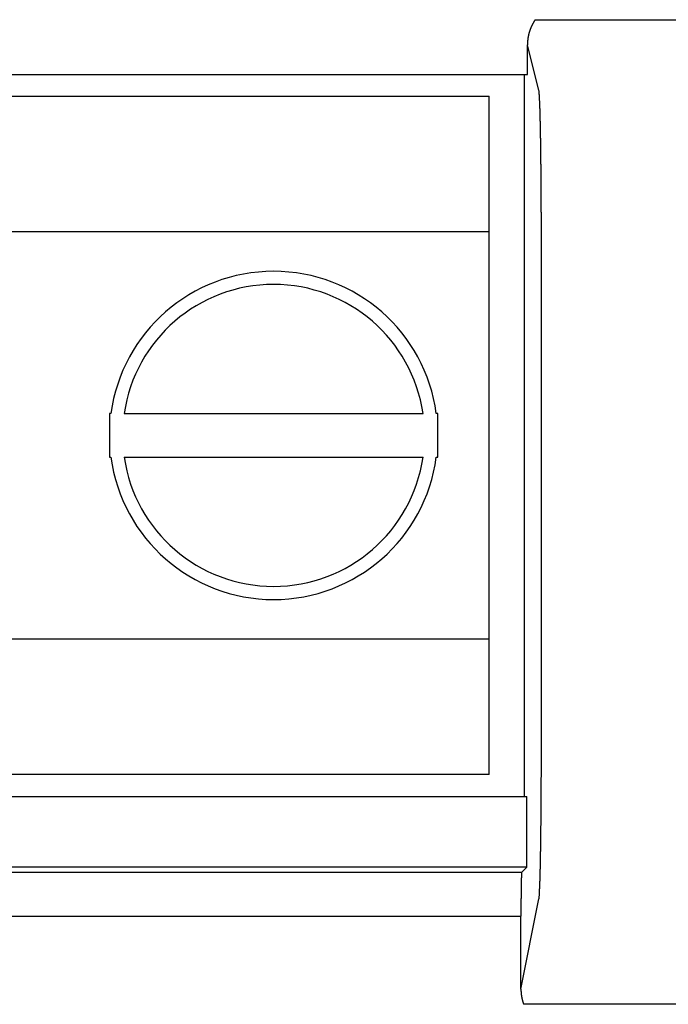
# Model space of a CAD drawing. Extents: x 3.5 to 46.3, y 1.1 to 24.8.
# Drawn here: x 6 to 6.3, y 5.8 to 6.2 of the extents above; entities that cross this region are included whole.
import ezdxf

# ---------------------------------------------------------------- set-up
doc = ezdxf.new("R2010")
doc.units = 0
doc.header["$MEASUREMENT"] = 0
doc.layers.add('PART', color=1, linetype='CONTINUOUS')

msp = doc.modelspace()

# ---------------------------------------------------------------- linework, layer by layer
at = {"layer": 'PART', "linetype": 'Continuous'}
for p, q in [((6.203910564124362, 6.229084363406008), (6.270841248924363, 6.229084363406008)), ((6.200343267524364, 6.204084363406009), (6.200343267524364, 6.217661397006008)), ((6.205583836624365, 6.196667130306011), (6.200343267524364, 6.217661397006008)), ((5.771408545524361, 6.204084363406009), (6.200343267524364, 6.204084363406009)), ((6.199034137724363, 5.874084363406009), (6.199034137724363, 6.204084363406009)), ((5.788875906524364, 6.194084363406009), (6.182875906524364, 6.194084363406009)), ((6.182875906524364, 5.884084363406009), (6.182875906524364, 6.194084363406009)), ((6.182875906524364, 6.132084363406008), (5.788875906524364, 6.132084363406008)), ((6.206720458924364, 5.896987077706008), (6.206720458924364, 6.126837646806008)), ((6.010045562824363, 6.049084363406008), (6.009375906524364, 6.049084363406008)), ((6.009375906524364, 6.049084363406008), (6.009375906524364, 6.029084363406009)), ((6.016104389724365, 6.049084363406008), (6.152647423224364, 6.049084363406008)), ((6.159375906524362, 6.049084363406008), (6.158706250224365, 6.049084363406008)), ((6.159375906524362, 6.029084363406009), (6.159375906524362, 6.049084363406008)), ((6.009375906524364, 6.029084363406009), (6.010045562824363, 6.029084363406009)), ((6.016104389724365, 6.029084363406009), (6.152647423224364, 6.029084363406009)), ((6.158706250224365, 6.029084363406009), (6.159375906524362, 6.029084363406009)), ((5.788875906524364, 5.946084363406008), (6.182875906524364, 5.946084363406008)), ((6.182875906524364, 5.884084363406009), (5.788875906524364, 5.884084363406009)), ((5.771757646824364, 5.874084363406009), (6.199994166224364, 5.874084363406009)), ((6.199994166224364, 5.841702623106009), (6.199994166224364, 5.874084363406009)), ((6.199994166224364, 5.841702623106009), (5.761659240724365, 5.841702623106009)), ((6.197718915124364, 5.839427372006007), (6.199994166224364, 5.841702623106009)), ((5.714715869024362, 5.839427372006007), (6.197718915124364, 5.839427372006007)), ((6.197375906524364, 5.786006922806008), (6.205605096024362, 5.827253448906009)), ((5.674721961224363, 5.819430418106009), (6.197375906524364, 5.819430418106009)), ((6.197375906524364, 5.786006922806008), (6.197375906524364, 5.819430418106009)), ((6.276148474524364, 5.779084363406009), (6.198603338424364, 5.779084363406009))]:
    msp.add_line(p, q, dxfattribs=at)
for points in [[(6.203909999999999, 6.22908, 0), (6.203859999999999, 6.229009999999999, 0), (6.2038, 6.22893, 0), (6.20375, 6.22885, 0), (6.2037, 6.228769999999999, 0), (6.203649999999999, 6.22869, 0), (6.20359, 6.228609999999999, 0), (6.20354, 6.22853, 0), (6.20349, 6.228449999999999, 0), (6.20344, 6.228369999999999, 0), (6.203389999999999, 6.22829, 0), (6.203339999999999, 6.228209999999999, 0), (6.203289999999999, 6.22813, 0), (6.20324, 6.228049999999999, 0), (6.20319, 6.22797, 0), (6.20314, 6.22789, 0), (6.20309, 6.2278, 0), (6.20305, 6.227719999999999, 0), (6.203, 6.22764, 0), (6.20295, 6.227559999999999, 0), (6.20291, 6.227479999999999, 0), (6.20286, 6.227389999999999, 0), (6.202809999999999, 6.22731, 0), (6.20277, 6.22723, 0), (6.202719999999999, 6.22714, 0), (6.202679999999999, 6.227059999999999, 0), (6.20263, 6.22698, 0), (6.202589999999999, 6.22689, 0), (6.202549999999999, 6.226809999999999, 0), (6.202499999999999, 6.226719999999999, 0), (6.202459999999999, 6.226639999999999, 0), (6.20242, 6.226549999999999, 0), (6.20238, 6.226469999999999, 0), (6.20234, 6.22638, 0), (6.20229, 6.2263, 0), (6.20225, 6.22621, 0), (6.20221, 6.226119999999999, 0), (6.202169999999999, 6.22604, 0), (6.20213, 6.22595, 0), (6.202099999999999, 6.225869999999999, 0), (6.202059999999999, 6.22578, 0), (6.20202, 6.22569, 0), (6.20198, 6.2256, 0), (6.20194, 6.225519999999999, 0), (6.201909999999999, 6.22543, 0), (6.201869999999999, 6.22534, 0), (6.20183, 6.225249999999999, 0), (6.2018, 6.225169999999999, 0), (6.20176, 6.22508, 0), (6.20173, 6.22499, 0), (6.20169, 6.224899999999999, 0), (6.201659999999999, 6.224809999999999, 0), (6.20163, 6.224719999999999, 0), (6.20159, 6.224639999999999, 0), (6.201559999999999, 6.224549999999999, 0), (6.201529999999999, 6.224459999999999, 0), (6.2015, 6.224369999999999, 0), (6.201459999999999, 6.22428, 0), (6.20143, 6.22419, 0), (6.201399999999999, 6.224099999999999, 0), (6.201369999999999, 6.224009999999999, 0), (6.20134, 6.223919999999999, 0), (6.201309999999999, 6.22383, 0), (6.20128, 6.22374, 0), (6.201259999999999, 6.22365, 0), (6.20123, 6.223559999999999, 0), (6.2012, 6.223469999999999, 0), (6.201169999999999, 6.22337, 0), (6.20115, 6.223279999999999, 0), (6.201119999999999, 6.223189999999999, 0), (6.201089999999999, 6.223099999999999, 0), (6.201069999999999, 6.223009999999999, 0), (6.201039999999999, 6.222919999999999, 0), (6.201019999999999, 6.22283, 0), (6.20099, 6.22273, 0), (6.200969999999999, 6.22264, 0), (6.200949999999999, 6.22255, 0), (6.200919999999999, 6.222459999999999, 0), (6.200899999999999, 6.222369999999999, 0), (6.20088, 6.222269999999999, 0), (6.200859999999999, 6.22218, 0), (6.20084, 6.22209, 0), (6.200819999999999, 6.222, 0), (6.2008, 6.221899999999999, 0), (6.200779999999999, 6.221809999999999, 0), (6.200759999999999, 6.221719999999999, 0), (6.20074, 6.221619999999999, 0), (6.200719999999999, 6.22153, 0), (6.2007, 6.22144, 0), (6.20068, 6.22134, 0), (6.200669999999999, 6.22125, 0), (6.20065, 6.22116, 0), (6.20063, 6.221059999999999, 0), (6.200619999999999, 6.220969999999999, 0), (6.200599999999999, 6.22088, 0), (6.20059, 6.22078, 0), (6.200569999999999, 6.22069, 0), (6.20056, 6.2206, 0), (6.200549999999999, 6.2205, 0), (6.20053, 6.22041, 0), (6.20052, 6.220309999999999, 0), (6.200509999999999, 6.220219999999999, 0), (6.20049, 6.220119999999999, 0), (6.20048, 6.22003, 0), (6.20047, 6.21994, 0), (6.200459999999999, 6.21984, 0), (6.20045, 6.21975, 0), (6.20044, 6.219649999999999, 0), (6.200429999999999, 6.219559999999999, 0), (6.200419999999999, 6.219459999999999, 0), (6.200419999999999, 6.219369999999999, 0), (6.200409999999999, 6.219269999999999, 0), (6.2004, 6.21918, 0), (6.20039, 6.21909, 0), (6.20039, 6.218989999999999, 0), (6.20038, 6.218899999999999, 0), (6.20038, 6.218799999999999, 0), (6.200369999999999, 6.218709999999999, 0), (6.200369999999999, 6.218609999999999, 0), (6.200359999999999, 6.218519999999999, 0), (6.200359999999999, 6.21842, 0), (6.20035, 6.218329999999999, 0), (6.20035, 6.21823, 0), (6.20035, 6.21814, 0), (6.20035, 6.21804, 0), (6.20035, 6.21795, 0), (6.200339999999999, 6.21785, 0), (6.200339999999999, 6.21776, 0), (6.200339999999999, 6.217659999999999, 0)], [(6.197719999999999, 5.83943, 0), (6.197709999999999, 5.839419999999999, 0), (6.197709999999999, 5.839409999999999, 0), (6.197709999999999, 5.8394, 0), (6.1977, 5.839389999999999, 0), (6.1977, 5.839369999999999, 0), (6.19769, 5.839349999999999, 0), (6.19769, 5.83933, 0), (6.19769, 5.839299999999999, 0), (6.19768, 5.839269999999999, 0), (6.19768, 5.83924, 0), (6.197669999999999, 5.839199999999999, 0), (6.197669999999999, 5.839169999999999, 0), (6.197659999999999, 5.839119999999999, 0), (6.197659999999999, 5.83908, 0), (6.197659999999999, 5.83903, 0), (6.19765, 5.83898, 0), (6.19765, 5.83893, 0), (6.197639999999999, 5.83888, 0), (6.197639999999999, 5.83882, 0), (6.197639999999999, 5.838759999999999, 0), (6.19763, 5.838689999999999, 0), (6.19763, 5.83863, 0), (6.197619999999999, 5.83856, 0), (6.197619999999999, 5.83848, 0), (6.19761, 5.838409999999999, 0), (6.19761, 5.83833, 0), (6.19761, 5.83825, 0), (6.1976, 5.838169999999999, 0), (6.1976, 5.83808, 0), (6.1976, 5.83799, 0), (6.197589999999999, 5.8379, 0), (6.197589999999999, 5.83781, 0), (6.19758, 5.837709999999999, 0), (6.19758, 5.837609999999999, 0), (6.19758, 5.837509999999999, 0), (6.197569999999999, 5.837399999999999, 0), (6.197569999999999, 5.83729, 0), (6.19756, 5.83718, 0), (6.19756, 5.837069999999999, 0), (6.19756, 5.836949999999999, 0), (6.197549999999999, 5.83684, 0), (6.197549999999999, 5.836719999999999, 0), (6.197549999999999, 5.83659, 0), (6.19754, 5.836469999999999, 0), (6.19754, 5.836339999999999, 0), (6.19753, 5.836209999999999, 0), (6.19753, 5.836069999999999, 0), (6.19753, 5.835939999999999, 0), (6.197519999999999, 5.835799999999999, 0), (6.197519999999999, 5.835659999999999, 0), (6.197519999999999, 5.835519999999999, 0), (6.19751, 5.835369999999999, 0), (6.19751, 5.835219999999999, 0), (6.19751, 5.835069999999999, 0), (6.197499999999999, 5.834919999999999, 0), (6.197499999999999, 5.834769999999999, 0), (6.197499999999999, 5.834609999999999, 0), (6.19749, 5.83445, 0), (6.19749, 5.83429, 0), (6.19749, 5.834119999999999, 0), (6.19749, 5.83396, 0), (6.19748, 5.83379, 0), (6.19748, 5.833619999999999, 0), (6.19748, 5.83345, 0), (6.19747, 5.833269999999999, 0), (6.19747, 5.833099999999999, 0), (6.19747, 5.832919999999999, 0), (6.197459999999999, 5.83274, 0), (6.197459999999999, 5.832559999999999, 0), (6.197459999999999, 5.83237, 0), (6.197459999999999, 5.832189999999999, 0), (6.197449999999999, 5.831999999999999, 0), (6.197449999999999, 5.831809999999999, 0), (6.197449999999999, 5.83162, 0), (6.197449999999999, 5.83143, 0), (6.19744, 5.83123, 0), (6.19744, 5.83103, 0), (6.19744, 5.83083, 0), (6.19744, 5.83063, 0), (6.19743, 5.83043, 0), (6.19743, 5.83023, 0), (6.19743, 5.830019999999999, 0), (6.19743, 5.829819999999999, 0), (6.19742, 5.829609999999999, 0), (6.19742, 5.829399999999999, 0), (6.19742, 5.82919, 0), (6.19742, 5.82898, 0), (6.19742, 5.828759999999999, 0), (6.197409999999999, 5.828549999999999, 0), (6.197409999999999, 5.82833, 0), (6.197409999999999, 5.828109999999999, 0), (6.197409999999999, 5.82789, 0), (6.197409999999999, 5.827669999999999, 0), (6.197409999999999, 5.827449999999999, 0), (6.1974, 5.82723, 0), (6.1974, 5.826999999999999, 0), (6.1974, 5.82678, 0), (6.1974, 5.82655, 0), (6.1974, 5.826319999999999, 0), (6.1974, 5.8261, 0), (6.19739, 5.82587, 0), (6.19739, 5.825639999999999, 0), (6.19739, 5.825409999999999, 0), (6.19739, 5.825169999999999, 0), (6.19739, 5.824939999999999, 0), (6.19739, 5.824709999999999, 0), (6.19739, 5.824469999999999, 0), (6.19739, 5.82424, 0), (6.19739, 5.823999999999999, 0), (6.197379999999999, 5.82376, 0), (6.197379999999999, 5.823529999999999, 0), (6.197379999999999, 5.82329, 0), (6.197379999999999, 5.82305, 0), (6.197379999999999, 5.822809999999999, 0), (6.197379999999999, 5.822569999999999, 0), (6.197379999999999, 5.82233, 0), (6.197379999999999, 5.82209, 0), (6.197379999999999, 5.82185, 0), (6.197379999999999, 5.821609999999999, 0), (6.197379999999999, 5.821369999999999, 0), (6.197379999999999, 5.82113, 0), (6.197379999999999, 5.82089, 0), (6.197379999999999, 5.82064, 0), (6.197379999999999, 5.8204, 0), (6.197379999999999, 5.820159999999999, 0), (6.197379999999999, 5.819919999999999, 0), (6.197379999999999, 5.819669999999999, 0), (6.197379999999999, 5.81943, 0)], [(6.197379999999999, 5.78601, 0), (6.197379999999999, 5.785949999999999, 0), (6.197379999999999, 5.785899999999999, 0), (6.197379999999999, 5.78584, 0), (6.197379999999999, 5.78579, 0), (6.197379999999999, 5.78573, 0), (6.197379999999999, 5.78568, 0), (6.197379999999999, 5.785619999999999, 0), (6.197379999999999, 5.785569999999999, 0), (6.197379999999999, 5.785509999999999, 0), (6.197379999999999, 5.785449999999999, 0), (6.19739, 5.7854, 0), (6.19739, 5.785339999999999, 0), (6.19739, 5.785289999999999, 0), (6.19739, 5.78523, 0), (6.19739, 5.78518, 0), (6.1974, 5.78512, 0), (6.1974, 5.785069999999999, 0), (6.1974, 5.785009999999999, 0), (6.1974, 5.784959999999999, 0), (6.197409999999999, 5.7849, 0), (6.197409999999999, 5.784849999999999, 0), (6.197409999999999, 5.78479, 0), (6.19742, 5.78474, 0), (6.19742, 5.78468, 0), (6.19742, 5.784629999999999, 0), (6.19743, 5.784569999999999, 0), (6.19743, 5.784519999999999, 0), (6.19744, 5.78446, 0), (6.19744, 5.78441, 0), (6.19744, 5.784349999999999, 0), (6.197449999999999, 5.784299999999999, 0), (6.197449999999999, 5.78424, 0), (6.197459999999999, 5.784189999999999, 0), (6.197459999999999, 5.78413, 0), (6.19747, 5.78408, 0), (6.19747, 5.784019999999999, 0), (6.19748, 5.78397, 0), (6.19749, 5.783909999999999, 0), (6.19749, 5.783859999999999, 0), (6.197499999999999, 5.7838, 0), (6.197499999999999, 5.78375, 0), (6.19751, 5.783689999999999, 0), (6.197519999999999, 5.78364, 0), (6.197519999999999, 5.78358, 0), (6.19753, 5.78353, 0), (6.19754, 5.783469999999999, 0), (6.19754, 5.783419999999999, 0), (6.197549999999999, 5.78336, 0), (6.19756, 5.78331, 0), (6.19756, 5.783249999999999, 0), (6.197569999999999, 5.783199999999999, 0), (6.19758, 5.78314, 0), (6.197589999999999, 5.78309, 0), (6.1976, 5.783039999999999, 0), (6.1976, 5.78298, 0), (6.19761, 5.78293, 0), (6.197619999999999, 5.782869999999999, 0), (6.19763, 5.78282, 0), (6.197639999999999, 5.782759999999999, 0), (6.19765, 5.782709999999999, 0), (6.197659999999999, 5.78265, 0), (6.197669999999999, 5.7826, 0), (6.19768, 5.782549999999999, 0), (6.19769, 5.78249, 0), (6.19769, 5.78244, 0), (6.1977, 5.782379999999999, 0), (6.197709999999999, 5.782329999999999, 0), (6.197719999999999, 5.782269999999999, 0), (6.19774, 5.782219999999999, 0), (6.19775, 5.782169999999999, 0), (6.197759999999999, 5.782109999999999, 0), (6.197769999999999, 5.782059999999999, 0), (6.19778, 5.782, 0), (6.19779, 5.78195, 0), (6.197799999999999, 5.781889999999999, 0), (6.197809999999999, 5.781839999999999, 0), (6.19782, 5.781789999999999, 0), (6.19783, 5.78173, 0), (6.197849999999999, 5.78168, 0), (6.197859999999999, 5.781619999999999, 0), (6.197869999999999, 5.781569999999999, 0), (6.19788, 5.781519999999999, 0), (6.197899999999999, 5.78146, 0), (6.19791, 5.78141, 0), (6.197919999999999, 5.78136, 0), (6.19793, 5.781299999999999, 0), (6.197949999999999, 5.78125, 0), (6.19796, 5.78119, 0), (6.197969999999999, 5.781139999999999, 0), (6.197989999999999, 5.781089999999999, 0), (6.198, 5.78103, 0), (6.19801, 5.78098, 0), (6.19803, 5.78093, 0), (6.198039999999999, 5.780869999999999, 0), (6.198059999999999, 5.780819999999999, 0), (6.198069999999999, 5.780769999999999, 0), (6.19808, 5.78071, 0), (6.1981, 5.78066, 0), (6.198109999999999, 5.78061, 0), (6.198129999999999, 5.780549999999999, 0), (6.19814, 5.780499999999999, 0), (6.198159999999999, 5.78045, 0), (6.198169999999999, 5.7804, 0), (6.19819, 5.780339999999999, 0), (6.198199999999999, 5.780289999999999, 0), (6.19822, 5.78024, 0), (6.19824, 5.78018, 0), (6.198249999999999, 5.78013, 0), (6.198269999999999, 5.780079999999999, 0), (6.19828, 5.78003, 0), (6.198299999999999, 5.779969999999999, 0), (6.198319999999999, 5.779919999999999, 0), (6.19833, 5.779869999999999, 0), (6.198349999999999, 5.779809999999999, 0), (6.198369999999999, 5.779759999999999, 0), (6.198389999999999, 5.779709999999999, 0), (6.1984, 5.779659999999999, 0), (6.198419999999999, 5.779609999999999, 0), (6.198439999999999, 5.77955, 0), (6.198459999999999, 5.779499999999999, 0), (6.198469999999999, 5.779449999999999, 0), (6.19849, 5.779399999999999, 0), (6.198509999999999, 5.77934, 0), (6.198529999999999, 5.77929, 0), (6.19855, 5.779239999999999, 0), (6.19857, 5.779189999999999, 0), (6.19858, 5.779139999999999, 0), (6.198599999999999, 5.77908, 0)]]:
    msp.add_polyline3d(points, dxfattribs=at)
at = {"layer": 'PART'}
for points in [[(6.206719999999999, 6.12684, 0), (6.206719999999999, 6.12704, 0), (6.206719999999999, 6.12724, 0), (6.206719999999999, 6.12743, 0), (6.206719999999999, 6.127629999999999, 0), (6.206719999999999, 6.12783, 0), (6.206719999999999, 6.128029999999999, 0), (6.206719999999999, 6.12823, 0), (6.206719999999999, 6.12843, 0), (6.206719999999999, 6.12863, 0), (6.206719999999999, 6.12883, 0), (6.206719999999999, 6.12903, 0), (6.206719999999999, 6.12923, 0), (6.206719999999999, 6.129419999999999, 0), (6.206719999999999, 6.12962, 0), (6.206719999999999, 6.129819999999999, 0), (6.206719999999999, 6.13002, 0), (6.206719999999999, 6.130219999999999, 0), (6.206719999999999, 6.130419999999999, 0), (6.206719999999999, 6.130619999999999, 0), (6.206719999999999, 6.130819999999999, 0), (6.206719999999999, 6.131019999999999, 0), (6.206719999999999, 6.131219999999999, 0), (6.206719999999999, 6.131409999999999, 0), (6.206719999999999, 6.13161, 0), (6.206719999999999, 6.131809999999999, 0), (6.206719999999999, 6.13201, 0), (6.206719999999999, 6.132209999999999, 0), (6.206719999999999, 6.13241, 0), (6.206719999999999, 6.132609999999999, 0), (6.206719999999999, 6.13281, 0), (6.206719999999999, 6.133009999999999, 0), (6.206719999999999, 6.13321, 0), (6.206719999999999, 6.133409999999999, 0), (6.20671, 6.1336, 0), (6.20671, 6.133799999999999, 0), (6.20671, 6.134, 0), (6.20671, 6.134199999999999, 0), (6.20671, 6.1344, 0), (6.20671, 6.134599999999999, 0), (6.20671, 6.1348, 0), (6.20671, 6.134999999999999, 0), (6.20671, 6.1352, 0), (6.20671, 6.135399999999999, 0), (6.20671, 6.13559, 0), (6.20671, 6.13579, 0), (6.20671, 6.13599, 0), (6.20671, 6.13619, 0), (6.20671, 6.13639, 0), (6.20671, 6.136589999999999, 0), (6.20671, 6.13679, 0), (6.20671, 6.136989999999999, 0), (6.20671, 6.13719, 0), (6.20671, 6.137389999999999, 0), (6.20671, 6.13758, 0), (6.20671, 6.13778, 0), (6.206699999999999, 6.13798, 0), (6.206699999999999, 6.13818, 0), (6.206699999999999, 6.13838, 0), (6.206699999999999, 6.13858, 0), (6.206699999999999, 6.13878, 0), (6.206699999999999, 6.13898, 0), (6.206699999999999, 6.13918, 0), (6.206699999999999, 6.13938, 0), (6.206699999999999, 6.139569999999999, 0), (6.206699999999999, 6.139769999999999, 0), (6.206699999999999, 6.139969999999999, 0), (6.206699999999999, 6.140169999999999, 0), (6.206699999999999, 6.140369999999999, 0), (6.206699999999999, 6.140569999999999, 0), (6.206699999999999, 6.140769999999999, 0), (6.206699999999999, 6.140969999999999, 0), (6.20669, 6.141169999999999, 0), (6.20669, 6.141369999999999, 0), (6.20669, 6.14156, 0), (6.20669, 6.141759999999999, 0), (6.20669, 6.14196, 0), (6.20669, 6.142159999999999, 0), (6.20669, 6.14236, 0), (6.20669, 6.142559999999999, 0), (6.20669, 6.142759999999999, 0), (6.20669, 6.142959999999999, 0), (6.20669, 6.143159999999999, 0), (6.20669, 6.143359999999999, 0), (6.20669, 6.14355, 0), (6.20668, 6.143749999999999, 0), (6.20668, 6.14395, 0), (6.20668, 6.144149999999999, 0), (6.20668, 6.14435, 0), (6.20668, 6.144549999999999, 0), (6.20668, 6.14475, 0), (6.20668, 6.144949999999999, 0), (6.20668, 6.14515, 0), (6.20668, 6.145349999999999, 0), (6.20668, 6.14554, 0), (6.20668, 6.145739999999999, 0), (6.206669999999999, 6.14594, 0), (6.206669999999999, 6.146139999999999, 0), (6.206669999999999, 6.14634, 0), (6.206669999999999, 6.146539999999999, 0), (6.206669999999999, 6.14674, 0), (6.206669999999999, 6.146939999999999, 0), (6.206669999999999, 6.14714, 0), (6.206669999999999, 6.147339999999999, 0), (6.206669999999999, 6.14753, 0), (6.20666, 6.14773, 0), (6.20666, 6.14793, 0), (6.20666, 6.14813, 0), (6.20666, 6.14833, 0), (6.20666, 6.14853, 0), (6.20666, 6.14873, 0), (6.20666, 6.14893, 0), (6.20666, 6.14913, 0), (6.20666, 6.149329999999999, 0), (6.206649999999999, 6.149519999999999, 0), (6.206649999999999, 6.149719999999999, 0), (6.206649999999999, 6.149919999999999, 0), (6.206649999999999, 6.150119999999999, 0), (6.206649999999999, 6.150319999999999, 0), (6.206649999999999, 6.150519999999999, 0), (6.206649999999999, 6.150719999999999, 0), (6.206649999999999, 6.150919999999999, 0), (6.20664, 6.151119999999999, 0), (6.20664, 6.15132, 0), (6.20664, 6.15151, 0), (6.20664, 6.151709999999999, 0), (6.20664, 6.151909999999999, 0), (6.20664, 6.152109999999999, 0), (6.20664, 6.152309999999999, 0), (6.20664, 6.152509999999999, 0), (6.20663, 6.152709999999999, 0), (6.20663, 6.152909999999999, 0), (6.20663, 6.153109999999999, 0), (6.20663, 6.15331, 0), (6.20663, 6.1535, 0), (6.20663, 6.153699999999999, 0), (6.20663, 6.1539, 0), (6.20662, 6.154099999999999, 0), (6.20662, 6.1543, 0), (6.20662, 6.154499999999999, 0), (6.20662, 6.1547, 0), (6.20662, 6.154899999999999, 0), (6.20662, 6.1551, 0), (6.206609999999999, 6.1553, 0), (6.206609999999999, 6.15549, 0), (6.206609999999999, 6.155689999999999, 0), (6.206609999999999, 6.15589, 0), (6.206609999999999, 6.156089999999999, 0), (6.206609999999999, 6.15629, 0), (6.206609999999999, 6.156489999999999, 0), (6.206599999999999, 6.15669, 0), (6.206599999999999, 6.156889999999999, 0), (6.206599999999999, 6.15709, 0), (6.206599999999999, 6.157289999999999, 0), (6.206599999999999, 6.15748, 0), (6.206599999999999, 6.15768, 0), (6.20659, 6.15788, 0), (6.20659, 6.158079999999999, 0), (6.20659, 6.15828, 0), (6.20659, 6.158479999999999, 0), (6.20659, 6.15868, 0), (6.20658, 6.158879999999999, 0), (6.20658, 6.15908, 0), (6.20658, 6.159279999999999, 0), (6.20658, 6.159469999999999, 0), (6.20658, 6.159669999999999, 0), (6.20658, 6.159869999999999, 0), (6.20657, 6.160069999999999, 0), (6.20657, 6.160269999999999, 0), (6.20657, 6.16047, 0), (6.20657, 6.160669999999999, 0), (6.20657, 6.16087, 0), (6.206559999999999, 6.161069999999999, 0), (6.206559999999999, 6.16127, 0), (6.206559999999999, 6.161469999999999, 0), (6.206559999999999, 6.161659999999999, 0), (6.206559999999999, 6.161859999999999, 0), (6.20655, 6.162059999999999, 0), (6.20655, 6.162259999999999, 0), (6.20655, 6.16246, 0), (6.20655, 6.162659999999999, 0), (6.20655, 6.16286, 0), (6.20654, 6.163059999999999, 0), (6.20654, 6.16326, 0), (6.20654, 6.163459999999999, 0), (6.20654, 6.163649999999999, 0), (6.20654, 6.16385, 0), (6.206529999999999, 6.164049999999999, 0), (6.206529999999999, 6.16425, 0), (6.206529999999999, 6.16445, 0), (6.206529999999999, 6.164649999999999, 0), (6.206529999999999, 6.16485, 0), (6.206519999999999, 6.165049999999999, 0), (6.206519999999999, 6.16525, 0), (6.206519999999999, 6.165449999999999, 0), (6.206519999999999, 6.165639999999999, 0), (6.206509999999999, 6.16584, 0), (6.206509999999999, 6.166039999999999, 0), (6.206509999999999, 6.16624, 0), (6.206509999999999, 6.16644, 0), (6.2065, 6.16664, 0), (6.2065, 6.16684, 0), (6.2065, 6.16704, 0), (6.2065, 6.16724, 0), (6.20649, 6.16744, 0), (6.20649, 6.167629999999999, 0), (6.20649, 6.16783, 0), (6.20649, 6.168029999999999, 0), (6.20649, 6.16823, 0), (6.206479999999999, 6.168429999999999, 0), (6.206479999999999, 6.16863, 0), (6.206479999999999, 6.16883, 0), (6.206469999999999, 6.16903, 0), (6.206469999999999, 6.16923, 0), (6.206469999999999, 6.16943, 0), (6.206469999999999, 6.16962, 0), (6.206459999999999, 6.169819999999999, 0), (6.206459999999999, 6.17002, 0), (6.206459999999999, 6.170219999999999, 0), (6.206459999999999, 6.17042, 0), (6.20645, 6.170619999999999, 0), (6.20645, 6.170819999999999, 0), (6.20645, 6.171019999999999, 0), (6.206439999999999, 6.171219999999999, 0), (6.206439999999999, 6.171419999999999, 0), (6.206439999999999, 6.17161, 0), (6.206439999999999, 6.171809999999999, 0), (6.20643, 6.17201, 0), (6.20643, 6.172209999999999, 0), (6.20643, 6.17241, 0), (6.206419999999999, 6.172609999999999, 0), (6.206419999999999, 6.17281, 0), (6.206419999999999, 6.173009999999999, 0), (6.206409999999999, 6.17321, 0), (6.206409999999999, 6.173399999999999, 0), (6.206409999999999, 6.1736, 0), (6.2064, 6.173799999999999, 0), (6.2064, 6.174, 0), (6.2064, 6.174199999999999, 0), (6.2064, 6.1744, 0), (6.206389999999999, 6.174599999999999, 0), (6.206389999999999, 6.1748, 0), (6.20638, 6.174999999999999, 0), (6.20638, 6.1752, 0), (6.20638, 6.17539, 0), (6.206369999999999, 6.17559, 0), (6.206369999999999, 6.17579, 0), (6.206369999999999, 6.17599, 0), (6.20636, 6.17619, 0), (6.20636, 6.17639, 0), (6.20636, 6.17659, 0), (6.206349999999999, 6.17679, 0), (6.206349999999999, 6.176989999999999, 0), (6.206349999999999, 6.177179999999999, 0), (6.206339999999999, 6.17738, 0), (6.206339999999999, 6.177579999999999, 0), (6.20633, 6.17778, 0), (6.20633, 6.17798, 0), (6.20633, 6.17818, 0), (6.206319999999999, 6.17838, 0), (6.206319999999999, 6.17858, 0), (6.20631, 6.17878, 0), (6.20631, 6.17898, 0), (6.20631, 6.17917, 0), (6.206299999999999, 6.179369999999999, 0), (6.206299999999999, 6.17957, 0), (6.20629, 6.179769999999999, 0), (6.20629, 6.179969999999999, 0), (6.20629, 6.180169999999999, 0), (6.20628, 6.180369999999999, 0), (6.20628, 6.180569999999999, 0), (6.206269999999999, 6.180769999999999, 0), (6.206269999999999, 6.180969999999999, 0), (6.206269999999999, 6.18116, 0), (6.206259999999999, 6.181359999999999, 0), (6.206259999999999, 6.18156, 0), (6.206249999999999, 6.181759999999999, 0), (6.206249999999999, 6.18196, 0), (6.20624, 6.182159999999999, 0), (6.20624, 6.18236, 0), (6.20624, 6.182559999999999, 0), (6.20623, 6.18276, 0), (6.20623, 6.182959999999999, 0), (6.20622, 6.18315, 0), (6.20622, 6.183349999999999, 0), (6.206209999999999, 6.18355, 0), (6.206209999999999, 6.183749999999999, 0), (6.206209999999999, 6.18395, 0), (6.206199999999999, 6.184149999999999, 0), (6.206199999999999, 6.18435, 0), (6.20619, 6.184549999999999, 0), (6.20619, 6.18475, 0), (6.20618, 6.184949999999999, 0), (6.20618, 6.18515, 0), (6.206169999999999, 6.18534, 0), (6.206169999999999, 6.18554, 0), (6.206159999999999, 6.18574, 0), (6.206159999999999, 6.18594, 0), (6.20615, 6.186139999999999, 0), (6.20615, 6.18634, 0), (6.20614, 6.186539999999999, 0), (6.20614, 6.18674, 0), (6.206129999999999, 6.186939999999999, 0), (6.206129999999999, 6.18714, 0), (6.206119999999999, 6.18733, 0), (6.206119999999999, 6.18753, 0), (6.206109999999999, 6.18773, 0), (6.2061, 6.18793, 0), (6.2061, 6.18813, 0), (6.20609, 6.18833, 0), (6.20608, 6.18853, 0), (6.20608, 6.18873, 0), (6.206069999999999, 6.18893, 0), (6.206059999999999, 6.189119999999999, 0), (6.206059999999999, 6.189319999999999, 0), (6.20605, 6.189519999999999, 0), (6.206039999999999, 6.189719999999999, 0), (6.20603, 6.189919999999999, 0), (6.206019999999999, 6.190119999999999, 0), (6.206019999999999, 6.190319999999999, 0), (6.20601, 6.190519999999999, 0), (6.206, 6.19071, 0), (6.205989999999999, 6.190909999999999, 0), (6.20598, 6.19111, 0), (6.205969999999999, 6.191309999999999, 0), (6.20596, 6.19151, 0), (6.205949999999999, 6.191709999999999, 0), (6.20594, 6.1919, 0), (6.20593, 6.192099999999999, 0), (6.205919999999999, 6.1923, 0), (6.20591, 6.192499999999999, 0), (6.205899999999999, 6.1927, 0), (6.20589, 6.192899999999999, 0), (6.20588, 6.1931, 0), (6.205869999999999, 6.19329, 0), (6.205859999999999, 6.193489999999999, 0), (6.205849999999999, 6.19369, 0), (6.20584, 6.19389, 0), (6.20583, 6.19409, 0), (6.20582, 6.19429, 0), (6.205799999999999, 6.19449, 0), (6.20579, 6.19469, 0), (6.205779999999999, 6.19489, 0), (6.205769999999999, 6.19509, 0), (6.205759999999999, 6.195289999999999, 0), (6.20575, 6.19549, 0), (6.20574, 6.195689999999999, 0), (6.205719999999999, 6.19588, 0), (6.205689999999999, 6.19608, 0), (6.205659999999999, 6.19628, 0), (6.20563, 6.196469999999999, 0), (6.20558, 6.19667, 0)], [(6.20561, 5.82725, 0), (6.205639999999999, 5.827469999999999, 0), (6.20568, 5.827679999999999, 0), (6.205709999999999, 5.827899999999999, 0), (6.205729999999999, 5.828119999999999, 0), (6.20575, 5.828339999999999, 0), (6.205769999999999, 5.828549999999999, 0), (6.20579, 5.828769999999999, 0), (6.205799999999999, 5.82899, 0), (6.205809999999999, 5.829209999999999, 0), (6.20582, 5.82943, 0), (6.20583, 5.829649999999999, 0), (6.20584, 5.829869999999999, 0), (6.205849999999999, 5.83009, 0), (6.205859999999999, 5.8303, 0), (6.205869999999999, 5.830519999999999, 0), (6.20588, 5.83074, 0), (6.20589, 5.83096, 0), (6.205899999999999, 5.83118, 0), (6.20591, 5.8314, 0), (6.205919999999999, 5.83162, 0), (6.20593, 5.83184, 0), (6.20594, 5.832049999999999, 0), (6.205949999999999, 5.832269999999999, 0), (6.20596, 5.832489999999999, 0), (6.205969999999999, 5.832709999999999, 0), (6.20598, 5.83293, 0), (6.205989999999999, 5.833149999999999, 0), (6.206, 5.833359999999999, 0), (6.20601, 5.83358, 0), (6.206019999999999, 5.8338, 0), (6.20603, 5.834019999999999, 0), (6.206039999999999, 5.83424, 0), (6.206039999999999, 5.83445, 0), (6.20605, 5.83467, 0), (6.206059999999999, 5.83489, 0), (6.206069999999999, 5.83511, 0), (6.20608, 5.835329999999999, 0), (6.20609, 5.835549999999999, 0), (6.20609, 5.835759999999999, 0), (6.2061, 5.83598, 0), (6.206109999999999, 5.836199999999999, 0), (6.206119999999999, 5.836419999999999, 0), (6.206119999999999, 5.83664, 0), (6.206129999999999, 5.836859999999999, 0), (6.20614, 5.83708, 0), (6.20614, 5.83729, 0), (6.20615, 5.837509999999999, 0), (6.206159999999999, 5.83773, 0), (6.206159999999999, 5.83795, 0), (6.206169999999999, 5.838169999999999, 0), (6.206169999999999, 5.83839, 0), (6.20618, 5.838599999999999, 0), (6.20619, 5.83882, 0), (6.20619, 5.839039999999999, 0), (6.206199999999999, 5.839259999999999, 0), (6.206199999999999, 5.83948, 0), (6.206209999999999, 5.839699999999999, 0), (6.206209999999999, 5.839919999999999, 0), (6.20622, 5.840139999999999, 0), (6.20622, 5.840349999999999, 0), (6.20623, 5.840569999999999, 0), (6.20623, 5.84079, 0), (6.20624, 5.841009999999999, 0), (6.20624, 5.84123, 0), (6.206249999999999, 5.84145, 0), (6.206249999999999, 5.841669999999999, 0), (6.206259999999999, 5.84188, 0), (6.206259999999999, 5.8421, 0), (6.206259999999999, 5.842319999999999, 0), (6.206269999999999, 5.84254, 0), (6.206269999999999, 5.84276, 0), (6.20628, 5.84298, 0), (6.20628, 5.8432, 0), (6.20629, 5.84342, 0), (6.20629, 5.84363, 0), (6.20629, 5.843849999999999, 0), (6.206299999999999, 5.844069999999999, 0), (6.206299999999999, 5.844289999999999, 0), (6.20631, 5.844509999999999, 0), (6.20631, 5.84473, 0), (6.20631, 5.844949999999999, 0), (6.206319999999999, 5.845169999999999, 0), (6.206319999999999, 5.84538, 0), (6.20633, 5.8456, 0), (6.20633, 5.845819999999999, 0), (6.20633, 5.84604, 0), (6.206339999999999, 5.84626, 0), (6.206339999999999, 5.84648, 0), (6.206349999999999, 5.8467, 0), (6.206349999999999, 5.84691, 0), (6.206349999999999, 5.847129999999999, 0), (6.20636, 5.847349999999999, 0), (6.20636, 5.847569999999999, 0), (6.20636, 5.847789999999999, 0), (6.206369999999999, 5.848009999999999, 0), (6.206369999999999, 5.84823, 0), (6.20638, 5.848449999999999, 0), (6.20638, 5.848659999999999, 0), (6.20638, 5.84888, 0), (6.206389999999999, 5.849099999999999, 0), (6.206389999999999, 5.849319999999999, 0), (6.206389999999999, 5.84954, 0), (6.2064, 5.849759999999999, 0), (6.2064, 5.84998, 0), (6.2064, 5.85019, 0), (6.206409999999999, 5.85041, 0), (6.206409999999999, 5.85063, 0), (6.206419999999999, 5.85085, 0), (6.206419999999999, 5.851069999999999, 0), (6.206419999999999, 5.85129, 0), (6.20643, 5.85151, 0), (6.20643, 5.851719999999999, 0), (6.20643, 5.851939999999999, 0), (6.206439999999999, 5.852159999999999, 0), (6.206439999999999, 5.85238, 0), (6.206439999999999, 5.852599999999999, 0), (6.20645, 5.852819999999999, 0), (6.20645, 5.85304, 0), (6.20645, 5.853259999999999, 0), (6.20645, 5.853469999999999, 0), (6.206459999999999, 5.85369, 0), (6.206459999999999, 5.853909999999999, 0), (6.206459999999999, 5.85413, 0), (6.206469999999999, 5.85435, 0), (6.206469999999999, 5.854569999999999, 0), (6.206469999999999, 5.85479, 0), (6.206479999999999, 5.855, 0), (6.206479999999999, 5.85522, 0), (6.206479999999999, 5.855439999999999, 0), (6.206479999999999, 5.855659999999999, 0), (6.20649, 5.855879999999999, 0), (6.20649, 5.856099999999999, 0), (6.20649, 5.856319999999999, 0), (6.2065, 5.85653, 0), (6.2065, 5.856749999999999, 0), (6.2065, 5.856969999999999, 0), (6.2065, 5.85719, 0), (6.206509999999999, 5.857409999999999, 0), (6.206509999999999, 5.85763, 0), (6.206509999999999, 5.85785, 0), (6.206509999999999, 5.85806, 0), (6.206519999999999, 5.85828, 0), (6.206519999999999, 5.8585, 0), (6.206519999999999, 5.858719999999999, 0), (6.206529999999999, 5.85894, 0), (6.206529999999999, 5.85916, 0), (6.206529999999999, 5.85938, 0), (6.206529999999999, 5.8596, 0), (6.206529999999999, 5.859809999999999, 0), (6.20654, 5.86003, 0), (6.20654, 5.860249999999999, 0), (6.20654, 5.860469999999999, 0), (6.20654, 5.860689999999999, 0), (6.20655, 5.860909999999999, 0), (6.20655, 5.86113, 0), (6.20655, 5.86134, 0), (6.20655, 5.861559999999999, 0), (6.206559999999999, 5.86178, 0), (6.206559999999999, 5.862, 0), (6.206559999999999, 5.862219999999999, 0), (6.206559999999999, 5.86244, 0), (6.206559999999999, 5.862659999999999, 0), (6.20657, 5.86288, 0), (6.20657, 5.86309, 0), (6.20657, 5.86331, 0), (6.20657, 5.863529999999999, 0), (6.20657, 5.863749999999999, 0), (6.20658, 5.86397, 0), (6.20658, 5.864189999999999, 0), (6.20658, 5.864409999999999, 0), (6.20658, 5.864619999999999, 0), (6.20658, 5.86484, 0), (6.20659, 5.865059999999999, 0), (6.20659, 5.86528, 0), (6.20659, 5.865499999999999, 0), (6.20659, 5.865719999999999, 0), (6.20659, 5.86594, 0), (6.206599999999999, 5.866159999999999, 0), (6.206599999999999, 5.866369999999999, 0), (6.206599999999999, 5.86659, 0), (6.206599999999999, 5.86681, 0), (6.206599999999999, 5.86703, 0), (6.206609999999999, 5.86725, 0), (6.206609999999999, 5.867469999999999, 0), (6.206609999999999, 5.86769, 0), (6.206609999999999, 5.867899999999999, 0), (6.206609999999999, 5.868119999999999, 0), (6.206609999999999, 5.868339999999999, 0), (6.20662, 5.868559999999999, 0), (6.20662, 5.86878, 0), (6.20662, 5.868999999999999, 0), (6.20662, 5.869219999999999, 0), (6.20662, 5.869439999999999, 0), (6.20662, 5.86965, 0), (6.20663, 5.869869999999999, 0), (6.20663, 5.87009, 0), (6.20663, 5.870309999999999, 0), (6.20663, 5.87053, 0), (6.20663, 5.87075, 0), (6.20663, 5.870969999999999, 0), (6.20663, 5.87118, 0), (6.20664, 5.8714, 0), (6.20664, 5.87162, 0), (6.20664, 5.871839999999999, 0), (6.20664, 5.87206, 0), (6.20664, 5.872279999999999, 0), (6.20664, 5.872499999999999, 0), (6.20664, 5.872719999999999, 0), (6.206649999999999, 5.87293, 0), (6.206649999999999, 5.873149999999999, 0), (6.206649999999999, 5.873369999999999, 0), (6.206649999999999, 5.87359, 0), (6.206649999999999, 5.873809999999999, 0), (6.206649999999999, 5.87403, 0), (6.206649999999999, 5.874249999999999, 0), (6.20666, 5.87446, 0), (6.20666, 5.87468, 0), (6.20666, 5.8749, 0), (6.20666, 5.875119999999999, 0), (6.20666, 5.87534, 0), (6.20666, 5.87556, 0), (6.20666, 5.87578, 0), (6.20666, 5.876, 0), (6.206669999999999, 5.876209999999999, 0), (6.206669999999999, 5.87643, 0), (6.206669999999999, 5.876649999999999, 0), (6.206669999999999, 5.876869999999999, 0), (6.206669999999999, 5.877089999999999, 0), (6.206669999999999, 5.877309999999999, 0), (6.206669999999999, 5.87753, 0), (6.206669999999999, 5.87774, 0), (6.206669999999999, 5.877959999999999, 0), (6.20668, 5.87818, 0), (6.20668, 5.8784, 0), (6.20668, 5.878619999999999, 0), (6.20668, 5.87884, 0), (6.20668, 5.879059999999999, 0), (6.20668, 5.87928, 0), (6.20668, 5.87949, 0), (6.20668, 5.87971, 0), (6.20668, 5.879929999999999, 0), (6.20668, 5.88015, 0), (6.20669, 5.88037, 0), (6.20669, 5.880589999999999, 0), (6.20669, 5.880809999999999, 0), (6.20669, 5.881019999999999, 0), (6.20669, 5.88124, 0), (6.20669, 5.881459999999999, 0), (6.20669, 5.88168, 0), (6.20669, 5.881899999999999, 0), (6.20669, 5.882119999999999, 0), (6.20669, 5.88234, 0), (6.20669, 5.882559999999999, 0), (6.20669, 5.882769999999999, 0), (6.206699999999999, 5.88299, 0), (6.206699999999999, 5.88321, 0), (6.206699999999999, 5.88343, 0), (6.206699999999999, 5.88365, 0), (6.206699999999999, 5.883869999999999, 0), (6.206699999999999, 5.88409, 0), (6.206699999999999, 5.884299999999999, 0), (6.206699999999999, 5.884519999999999, 0), (6.206699999999999, 5.884739999999999, 0), (6.206699999999999, 5.884959999999999, 0), (6.206699999999999, 5.88518, 0), (6.206699999999999, 5.885399999999999, 0), (6.206699999999999, 5.885619999999999, 0), (6.206699999999999, 5.885839999999999, 0), (6.20671, 5.88605, 0), (6.20671, 5.886269999999999, 0), (6.20671, 5.88649, 0), (6.20671, 5.886709999999999, 0), (6.20671, 5.88693, 0), (6.20671, 5.88715, 0), (6.20671, 5.887369999999999, 0), (6.20671, 5.88758, 0), (6.20671, 5.8878, 0), (6.20671, 5.88802, 0), (6.20671, 5.88824, 0), (6.20671, 5.88846, 0), (6.20671, 5.888679999999999, 0), (6.20671, 5.888899999999999, 0), (6.20671, 5.88912, 0), (6.20671, 5.88933, 0), (6.20671, 5.889549999999999, 0), (6.20671, 5.889769999999999, 0), (6.20671, 5.88999, 0), (6.20671, 5.890209999999999, 0), (6.206719999999999, 5.89043, 0), (6.206719999999999, 5.890649999999999, 0), (6.206719999999999, 5.890859999999999, 0), (6.206719999999999, 5.89108, 0), (6.206719999999999, 5.8913, 0), (6.206719999999999, 5.891519999999999, 0), (6.206719999999999, 5.89174, 0), (6.206719999999999, 5.89196, 0), (6.206719999999999, 5.89218, 0), (6.206719999999999, 5.8924, 0), (6.206719999999999, 5.892609999999999, 0), (6.206719999999999, 5.89283, 0), (6.206719999999999, 5.893049999999999, 0), (6.206719999999999, 5.893269999999999, 0), (6.206719999999999, 5.893489999999999, 0), (6.206719999999999, 5.893709999999999, 0), (6.206719999999999, 5.89393, 0), (6.206719999999999, 5.89414, 0), (6.206719999999999, 5.894359999999999, 0), (6.206719999999999, 5.89458, 0), (6.206719999999999, 5.8948, 0), (6.206719999999999, 5.895019999999999, 0), (6.206719999999999, 5.89524, 0), (6.206719999999999, 5.895459999999999, 0), (6.206719999999999, 5.89568, 0), (6.206719999999999, 5.89589, 0), (6.206719999999999, 5.89611, 0), (6.206719999999999, 5.896329999999999, 0), (6.206719999999999, 5.89655, 0), (6.206719999999999, 5.89677, 0), (6.206719999999999, 5.896989999999999, 0)]]:
    msp.add_polyline3d(points, dxfattribs=at)
at = {"layer": 'PART', "linetype": 'Continuous'}
for radius, start, end in [(0.075, 7.662255660799934, 172.3377443392), (0.069, 8.333082996300005, 171.6669170037), (0.075, 187.6622556607999, 352.3377443391997), (0.069, 188.3330829963, 351.6669170037)]:
    msp.add_arc((6.084375906524363, 6.039084363406008), radius, start, end, dxfattribs=at)

doc.saveas('drawing.dxf')
